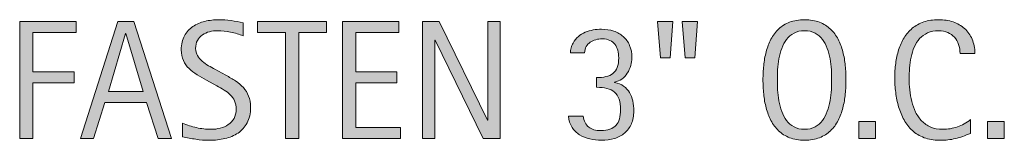
# Model space of a CAD drawing. Units: inches. Extents: x 20 to 777, y 1 to 612.
# Drawn here: x 654 to 747, y 260 to 272 of the extents above; entities that cross this region are included whole.
import ezdxf

# ---------------------------------------------------------------- set-up
doc = ezdxf.new("R2010")
doc.units = ezdxf.units.IN
doc.header["$MEASUREMENT"] = 0
doc.layers.add('CDATEXT', color=7, linetype='Continuous')

# ---------------------------------------------------------------- blocks, each defined once
blk = doc.blocks.new('block 372')
at = {"layer": 'CDATEXT'}
h = blk.add_hatch(color=250, dxfattribs=at)
h.dxf.hatch_style = 2
h.paths.add_polyline_path([(654.865, 270.324), (654.865, 266.608), (658.793, 266.608), (658.793, 265.563), (654.865, 265.563), (654.865, 260.269), (653.608, 260.269), (653.608, 271.369), (658.981, 271.369), (658.981, 270.324)])
h = blk.add_hatch(color=250, dxfattribs=at)
h.dxf.hatch_style = 2
h.paths.add_polyline_path([(666.803, 260.269), (665.687, 263.694), (661.728, 263.694), (660.651, 260.269), (659.395, 260.269), (662.938, 271.369), (664.469, 271.369), (668.052, 260.269)])
h.paths.add_polyline_path([(663.723, 270.23), (663.691, 270.23), (662.065, 264.738), (665.35, 264.738)])
h = blk.add_hatch(color=250, dxfattribs=at)
h.dxf.hatch_style = 2
edge = h.paths.add_edge_path()
edge.add_spline(control_points=[(675.589, 263.215), (675.589, 262.633), (675.48, 262.143), (675.264, 261.741), (675.046, 261.341), (674.757, 261.019), (674.396, 260.775), (674.034, 260.532), (673.617, 260.356), (673.146, 260.249), (672.675, 260.142), (672.185, 260.088), (671.677, 260.088), (671.237, 260.088), (670.806, 260.121), (670.385, 260.187), (669.963, 260.252), (669.54, 260.331), (669.116, 260.426), (669.116, 260.426), (669.116, 261.714), (669.116, 261.714), (669.546, 261.533), (669.988, 261.392), (670.441, 261.288), (670.896, 261.185), (671.355, 261.133), (671.822, 261.133), (672.121, 261.133), (672.415, 261.168), (672.704, 261.239), (672.992, 261.31), (673.248, 261.421), (673.471, 261.573), (673.693, 261.725), (673.875, 261.92), (674.014, 262.159), (674.152, 262.397), (674.223, 262.687), (674.223, 263.027), (674.223, 263.337), (674.171, 263.603), (674.069, 263.825), (673.967, 264.048), (673.829, 264.243), (673.656, 264.411), (673.482, 264.579), (673.285, 264.729), (673.062, 264.863), (672.839, 264.997), (672.609, 265.132), (672.373, 265.269), (672.373, 265.269), (671.39, 265.818), (671.39, 265.818), (671.08, 265.986), (670.782, 266.155), (670.497, 266.325), (670.211, 266.496), (669.955, 266.689), (669.729, 266.907), (669.504, 267.125), (669.324, 267.377), (669.19, 267.662), (669.057, 267.948), (668.99, 268.293), (668.99, 268.696), (668.99, 269.215), (669.091, 269.655), (669.293, 270.017), (669.494, 270.379), (669.762, 270.674), (670.095, 270.901), (670.428, 271.13), (670.809, 271.295), (671.238, 271.396), (671.668, 271.499), (672.111, 271.55), (672.567, 271.55), (672.96, 271.55), (673.347, 271.521), (673.727, 271.464), (674.106, 271.406), (674.49, 271.338), (674.879, 271.26), (674.879, 271.26), (674.879, 270.019), (674.879, 270.019), (674.506, 270.17), (674.11, 270.289), (673.691, 270.376), (673.271, 270.462), (672.857, 270.505), (672.448, 270.505), (672.182, 270.505), (671.923, 270.473), (671.674, 270.407), (671.425, 270.342), (671.202, 270.24), (671.006, 270.104), (670.81, 269.969), (670.652, 269.793), (670.534, 269.578), (670.416, 269.363), (670.357, 269.106), (670.357, 268.809), (670.357, 268.557), (670.417, 268.332), (670.538, 268.133), (670.658, 267.934), (670.81, 267.756), (670.993, 267.599), (671.177, 267.441), (671.376, 267.301), (671.591, 267.178), (671.806, 267.055), (672.01, 266.941), (672.203, 266.836), (672.203, 266.836), (673.24, 266.271), (673.24, 266.271), (673.565, 266.093), (673.87, 265.912), (674.155, 265.729), (674.441, 265.545), (674.689, 265.336), (674.902, 265.101), (675.114, 264.864), (675.281, 264.595), (675.404, 264.291), (675.527, 263.987), (675.589, 263.628), (675.589, 263.215)], knot_values=[0, 0, 0, 0, 1, 1, 1, 2, 2, 2, 3, 3, 3, 4, 4, 4, 5, 5, 5, 6, 6, 6, 7, 7, 7, 8, 8, 8, 9, 9, 9, 10, 10, 10, 11, 11, 11, 12, 12, 12, 13, 13, 13, 14, 14, 14, 15, 15, 15, 16, 16, 16, 17, 17, 17, 18, 18, 18, 19, 19, 19, 20, 20, 20, 21, 21, 21, 22, 22, 22, 23, 23, 23, 24, 24, 24, 25, 25, 25, 26, 26, 26, 27, 27, 27, 28, 28, 28, 29, 29, 29, 30, 30, 30, 31, 31, 31, 32, 32, 32, 33, 33, 33, 34, 34, 34, 35, 35, 35, 36, 36, 36, 37, 37, 37, 38, 38, 38, 39, 39, 39, 40, 40, 40, 41, 41, 41, 42, 42, 42, 43, 43, 43, 44, 44, 44, 44], degree=3, periodic=1)
h = blk.add_hatch(color=250, dxfattribs=at)
h.dxf.hatch_style = 2
h.paths.add_polyline_path([(680.174, 270.324), (680.174, 260.269), (678.916, 260.269), (678.916, 270.324), (676.261, 270.324), (676.261, 271.369), (682.829, 271.369), (682.829, 270.324)])
h = blk.add_hatch(color=250, dxfattribs=at)
h.dxf.hatch_style = 2
h.paths.add_polyline_path([(684.341, 260.269), (684.341, 271.369), (689.715, 271.369), (689.715, 270.324), (685.598, 270.324), (685.598, 266.608), (689.526, 266.608), (689.526, 265.563), (685.598, 265.563), (685.598, 261.313), (689.864, 261.313), (689.864, 260.269)])
h = blk.add_hatch(color=250, dxfattribs=at)
h.dxf.hatch_style = 2
h.paths.add_polyline_path([(697.74, 260.269), (693.176, 269.617), (693.144, 269.617), (693.144, 260.269), (691.95, 260.269), (691.95, 271.369), (693.561, 271.369), (698.133, 261.989), (698.164, 261.989), (698.164, 271.369), (699.351, 271.369), (699.351, 260.269)])
h = blk.add_hatch(color=250, dxfattribs=at)
h.dxf.hatch_style = 2
h.paths.add_polyline_path([(715.529, 267.913), (714.603, 267.913), (714.327, 271.369), (715.789, 271.369)])
h.paths.add_polyline_path([(717.879, 267.913), (716.951, 267.913), (716.692, 271.369), (718.153, 271.369)])
h = blk.add_hatch(color=250, dxfattribs=at)
h.dxf.hatch_style = 2
edge = h.paths.add_edge_path()
edge.add_spline(control_points=[(732.278, 265.839), (732.278, 265.398), (732.257, 264.951), (732.212, 264.495), (732.167, 264.04), (732.09, 263.6), (731.98, 263.176), (731.87, 262.751), (731.72, 262.351), (731.528, 261.974), (731.337, 261.597), (731.095, 261.269), (730.802, 260.991), (730.509, 260.714), (730.159, 260.494), (729.753, 260.331), (729.347, 260.169), (728.874, 260.088), (728.335, 260.088), (727.79, 260.088), (727.314, 260.169), (726.909, 260.331), (726.503, 260.494), (726.153, 260.714), (725.86, 260.991), (725.566, 261.269), (725.324, 261.595), (725.134, 261.97), (724.942, 262.344), (724.79, 262.743), (724.678, 263.168), (724.565, 263.592), (724.486, 264.031), (724.442, 264.487), (724.397, 264.943), (724.375, 265.394), (724.375, 265.839), (724.375, 266.284), (724.397, 266.734), (724.442, 267.189), (724.486, 267.646), (724.565, 268.084), (724.678, 268.506), (724.79, 268.928), (724.942, 269.324), (725.134, 269.696), (725.324, 270.067), (725.566, 270.392), (725.86, 270.666), (726.153, 270.941), (726.503, 271.157), (726.909, 271.314), (727.314, 271.472), (727.79, 271.55), (728.335, 271.55), (728.874, 271.55), (729.347, 271.47), (729.753, 271.311), (730.159, 271.15), (730.509, 270.934), (730.802, 270.658), (731.095, 270.384), (731.337, 270.06), (731.528, 269.688), (731.72, 269.316), (731.87, 268.92), (731.98, 268.498), (732.09, 268.076), (732.167, 267.638), (732.212, 267.182), (732.257, 266.727), (732.278, 266.278), (732.278, 265.839)], knot_values=[0, 0, 0, 0, 1, 1, 1, 2, 2, 2, 3, 3, 3, 4, 4, 4, 5, 5, 5, 6, 6, 6, 7, 7, 7, 8, 8, 8, 9, 9, 9, 10, 10, 10, 11, 11, 11, 12, 12, 12, 13, 13, 13, 14, 14, 14, 15, 15, 15, 16, 16, 16, 17, 17, 17, 18, 18, 18, 19, 19, 19, 20, 20, 20, 21, 21, 21, 22, 22, 22, 23, 23, 23, 24, 24, 24, 24], degree=3, periodic=1)
edge = h.paths.add_edge_path()
edge.add_spline(control_points=[(730.912, 265.851), (730.912, 266.139), (730.902, 266.454), (730.884, 266.798), (730.866, 267.142), (730.825, 267.484), (730.763, 267.828), (730.699, 268.171), (730.61, 268.504), (730.495, 268.826), (730.38, 269.148), (730.228, 269.435), (730.038, 269.684), (729.85, 269.933), (729.615, 270.132), (729.334, 270.281), (729.054, 270.431), (728.719, 270.505), (728.331, 270.505), (727.943, 270.505), (727.608, 270.431), (727.328, 270.281), (727.047, 270.132), (726.812, 269.933), (726.619, 269.684), (726.428, 269.435), (726.274, 269.148), (726.159, 268.826), (726.044, 268.504), (725.955, 268.171), (725.892, 267.828), (725.829, 267.484), (725.788, 267.142), (725.77, 266.798), (725.752, 266.454), (725.742, 266.139), (725.742, 265.851), (725.742, 265.557), (725.752, 265.237), (725.77, 264.891), (725.788, 264.545), (725.829, 264.198), (725.892, 263.85), (725.955, 263.501), (726.044, 263.163), (726.159, 262.835), (726.274, 262.508), (726.428, 262.218), (726.619, 261.966), (726.812, 261.715), (727.047, 261.513), (727.328, 261.36), (727.608, 261.209), (727.943, 261.133), (728.331, 261.133), (728.719, 261.133), (729.054, 261.209), (729.334, 261.36), (729.615, 261.513), (729.85, 261.716), (730.038, 261.97), (730.228, 262.225), (730.38, 262.516), (730.495, 262.843), (730.61, 263.171), (730.699, 263.51), (730.763, 263.861), (730.825, 264.212), (730.866, 264.56), (730.884, 264.903), (730.902, 265.246), (730.912, 265.562), (730.912, 265.851)], knot_values=[0, 0, 0, 0, 1, 1, 1, 2, 2, 2, 3, 3, 3, 4, 4, 4, 5, 5, 5, 6, 6, 6, 7, 7, 7, 8, 8, 8, 9, 9, 9, 10, 10, 10, 11, 11, 11, 12, 12, 12, 13, 13, 13, 14, 14, 14, 15, 15, 15, 16, 16, 16, 17, 17, 17, 18, 18, 18, 19, 19, 19, 20, 20, 20, 21, 21, 21, 22, 22, 22, 23, 23, 23, 24, 24, 24, 24], degree=3, periodic=1)
h = blk.add_hatch(color=250, dxfattribs=at)
h.dxf.hatch_style = 2
edge = h.paths.add_edge_path()
edge.add_spline(control_points=[(743.136, 268.345), (743.136, 268.653), (743.09, 268.94), (742.998, 269.205), (742.906, 269.47), (742.773, 269.697), (742.601, 269.889), (742.428, 270.08), (742.215, 270.23), (741.963, 270.34), (741.711, 270.45), (741.426, 270.505), (741.105, 270.505), (740.696, 270.505), (740.344, 270.437), (740.047, 270.301), (739.751, 270.164), (739.497, 269.981), (739.288, 269.75), (739.078, 269.52), (738.908, 269.252), (738.78, 268.948), (738.651, 268.645), (738.551, 268.323), (738.478, 267.985), (738.403, 267.647), (738.354, 267.304), (738.327, 266.955), (738.302, 266.606), (738.288, 266.275), (738.288, 265.961), (738.288, 265.614), (738.307, 265.254), (738.344, 264.879), (738.38, 264.505), (738.444, 264.138), (738.536, 263.778), (738.628, 263.419), (738.752, 263.08), (738.909, 262.761), (739.067, 262.44), (739.264, 262.16), (739.5, 261.919), (739.735, 261.678), (740.018, 261.486), (740.346, 261.345), (740.673, 261.203), (741.055, 261.133), (741.49, 261.133), (741.978, 261.133), (742.446, 261.211), (742.895, 261.366), (743.343, 261.522), (743.756, 261.751), (744.134, 262.052), (744.134, 262.052), (744.134, 260.748), (744.134, 260.748), (743.877, 260.638), (743.632, 260.541), (743.398, 260.457), (743.166, 260.373), (742.934, 260.304), (742.703, 260.249), (742.473, 260.194), (742.234, 260.153), (741.988, 260.127), (741.742, 260.101), (741.476, 260.088), (741.188, 260.088), (740.632, 260.088), (740.141, 260.17), (739.714, 260.335), (739.287, 260.5), (738.915, 260.726), (738.599, 261.011), (738.281, 261.296), (738.018, 261.633), (737.805, 262.021), (737.593, 262.408), (737.422, 262.822), (737.291, 263.262), (737.159, 263.702), (737.065, 264.157), (737.008, 264.629), (736.95, 265.101), (736.921, 265.566), (736.921, 266.027), (736.921, 266.488), (736.95, 266.945), (737.008, 267.398), (737.065, 267.851), (737.159, 268.282), (737.291, 268.69), (737.422, 269.099), (737.592, 269.478), (737.801, 269.825), (738.011, 270.174), (738.271, 270.477), (738.583, 270.733), (738.895, 270.989), (739.259, 271.19), (739.675, 271.334), (740.091, 271.479), (740.569, 271.55), (741.108, 271.55), (741.601, 271.55), (742.057, 271.479), (742.476, 271.338), (742.895, 271.196), (743.258, 270.988), (743.563, 270.714), (743.87, 270.438), (744.111, 270.102), (744.286, 269.704), (744.462, 269.306), (744.55, 268.853), (744.55, 268.345), (744.55, 268.345), (743.136, 268.345), (743.136, 268.345)], knot_values=[0, 0, 0, 0, 1, 1, 1, 2, 2, 2, 3, 3, 3, 4, 4, 4, 5, 5, 5, 6, 6, 6, 7, 7, 7, 8, 8, 8, 9, 9, 9, 10, 10, 10, 11, 11, 11, 12, 12, 12, 13, 13, 13, 14, 14, 14, 15, 15, 15, 16, 16, 16, 17, 17, 17, 18, 18, 18, 19, 19, 19, 20, 20, 20, 21, 21, 21, 22, 22, 22, 23, 23, 23, 24, 24, 24, 25, 25, 25, 26, 26, 26, 27, 27, 27, 28, 28, 28, 29, 29, 29, 30, 30, 30, 31, 31, 31, 32, 32, 32, 33, 33, 33, 34, 34, 34, 35, 35, 35, 36, 36, 36, 37, 37, 37, 38, 38, 38, 39, 39, 39, 40, 40, 40, 40], degree=3, periodic=1)
h = blk.add_hatch(color=250, dxfattribs=at)
h.dxf.hatch_style = 2
edge = h.paths.add_edge_path()
edge.add_spline(control_points=[(712.077, 262.877), (712.077, 262.405), (711.999, 261.995), (711.844, 261.647), (711.688, 261.299), (711.474, 261.008), (711.199, 260.775), (710.926, 260.542), (710.602, 260.369), (710.227, 260.257), (709.853, 260.145), (709.442, 260.088), (708.997, 260.088), (708.62, 260.088), (708.251, 260.129), (707.89, 260.21), (707.528, 260.291), (707.202, 260.423), (706.911, 260.606), (706.621, 260.79), (706.381, 261.026), (706.192, 261.317), (706.004, 261.608), (705.895, 261.966), (705.863, 262.39), (705.863, 262.39), (707.261, 262.39), (707.261, 262.39), (707.329, 261.913), (707.503, 261.563), (707.783, 261.341), (708.063, 261.118), (708.447, 261.007), (708.935, 261.007), (709.604, 261.007), (710.087, 261.173), (710.38, 261.506), (710.674, 261.839), (710.82, 262.332), (710.82, 262.986), (710.82, 263.39), (710.771, 263.728), (710.671, 264), (710.571, 264.272), (710.426, 264.492), (710.234, 264.66), (710.044, 264.828), (709.806, 264.947), (709.52, 265.018), (709.234, 265.088), (708.905, 265.124), (708.534, 265.124), (708.534, 265.124), (708.534, 266.043), (708.534, 266.043), (708.869, 266.043), (709.166, 266.074), (709.426, 266.137), (709.685, 266.2), (709.905, 266.304), (710.086, 266.447), (710.267, 266.592), (710.403, 266.782), (710.498, 267.021), (710.592, 267.259), (710.64, 267.557), (710.64, 267.913), (710.64, 268.175), (710.61, 268.417), (710.553, 268.64), (710.495, 268.862), (710.405, 269.053), (710.282, 269.213), (710.159, 269.373), (709.999, 269.498), (709.803, 269.59), (709.606, 269.682), (709.366, 269.728), (709.084, 269.728), (708.864, 269.728), (708.654, 269.702), (708.455, 269.653), (708.256, 269.603), (708.079, 269.524), (707.925, 269.417), (707.771, 269.31), (707.645, 269.171), (707.548, 269.001), (707.451, 268.83), (707.4, 268.628), (707.395, 268.392), (707.395, 268.392), (706.035, 268.392), (706.035, 268.392), (706.035, 268.554), (706.06, 268.717), (706.106, 268.879), (706.153, 269.041), (706.217, 269.19), (706.295, 269.327), (706.431, 269.573), (706.599, 269.779), (706.798, 269.947), (706.997, 270.115), (707.215, 270.251), (707.454, 270.356), (707.692, 270.461), (707.942, 270.535), (708.204, 270.58), (708.466, 270.624), (708.73, 270.646), (708.997, 270.646), (709.422, 270.646), (709.811, 270.588), (710.164, 270.47), (710.518, 270.352), (710.822, 270.178), (711.079, 269.947), (711.336, 269.717), (711.536, 269.433), (711.681, 269.095), (711.824, 268.757), (711.896, 268.368), (711.896, 267.929), (711.896, 267.688), (711.858, 267.438), (711.782, 267.182), (711.706, 266.926), (711.598, 266.688), (711.456, 266.467), (711.315, 266.247), (711.143, 266.062), (710.938, 265.909), (710.733, 265.758), (710.501, 265.663), (710.238, 265.627), (710.238, 265.627), (710.238, 265.595), (710.238, 265.595), (710.584, 265.517), (710.874, 265.394), (711.106, 265.226), (711.34, 265.059), (711.528, 264.856), (711.673, 264.621), (711.816, 264.385), (711.92, 264.119), (711.982, 263.823), (712.046, 263.527), (712.077, 263.212), (712.077, 262.877)], knot_values=[0, 0, 0, 0, 1, 1, 1, 2, 2, 2, 3, 3, 3, 4, 4, 4, 5, 5, 5, 6, 6, 6, 7, 7, 7, 8, 8, 8, 9, 9, 9, 10, 10, 10, 11, 11, 11, 12, 12, 12, 13, 13, 13, 14, 14, 14, 15, 15, 15, 16, 16, 16, 17, 17, 17, 18, 18, 18, 19, 19, 19, 20, 20, 20, 21, 21, 21, 22, 22, 22, 23, 23, 23, 24, 24, 24, 25, 25, 25, 26, 26, 26, 27, 27, 27, 28, 28, 28, 29, 29, 29, 30, 30, 30, 31, 31, 31, 32, 32, 32, 33, 33, 33, 34, 34, 34, 35, 35, 35, 36, 36, 36, 37, 37, 37, 38, 38, 38, 39, 39, 39, 40, 40, 40, 41, 41, 41, 42, 42, 42, 43, 43, 43, 44, 44, 44, 45, 45, 45, 46, 46, 46, 47, 47, 47, 48, 48, 48, 49, 49, 49, 50, 50, 50, 50], degree=3, periodic=1)
h = blk.add_hatch(color=250, dxfattribs=at)
h.dxf.hatch_style = 2
h.paths.add_polyline_path([(733.492, 260.269), (733.492, 261.879), (735.103, 261.879), (735.103, 260.269)])
h = blk.add_hatch(color=250, dxfattribs=at)
h.dxf.hatch_style = 2
h.paths.add_polyline_path([(745.739, 260.269), (745.739, 261.879), (747.351, 261.879), (747.351, 260.269)])
at = {"layer": 'CDATEXT', "lineweight": 0}
for points in [[(654.865, 270.324), (654.865, 266.608), (658.793, 266.608), (658.793, 265.563), (654.865, 265.563), (654.865, 260.269), (653.608, 260.269), (653.608, 271.369), (658.981, 271.369), (658.981, 270.324), (654.865, 270.324)], [(666.803, 260.269), (665.687, 263.694), (661.728, 263.694), (660.651, 260.269), (659.395, 260.269), (662.938, 271.369), (664.469, 271.369), (668.052, 260.269), (666.803, 260.269)], [(680.174, 270.324), (680.174, 260.269), (678.916, 260.269), (678.916, 270.324), (676.261, 270.324), (676.261, 271.369), (682.829, 271.369), (682.829, 270.324), (680.174, 270.324)], [(684.341, 260.269), (684.341, 271.369), (689.715, 271.369), (689.715, 270.324), (685.598, 270.324), (685.598, 266.608), (689.526, 266.608), (689.526, 265.563), (685.598, 265.563), (685.598, 261.313), (689.864, 261.313), (689.864, 260.269), (684.341, 260.269)], [(697.74, 260.269), (693.176, 269.617), (693.144, 269.617), (693.144, 260.269), (691.95, 260.269), (691.95, 271.369), (693.561, 271.369), (698.133, 261.989), (698.164, 261.989), (698.164, 271.369), (699.351, 271.369), (699.351, 260.269), (697.74, 260.269)], [(715.529, 267.913), (714.603, 267.913), (714.327, 271.369), (715.789, 271.369), (715.529, 267.913)], [(717.879, 267.913), (716.951, 267.913), (716.692, 271.369), (718.153, 271.369), (717.879, 267.913)], [(663.723, 270.23), (663.691, 270.23), (662.065, 264.738), (665.35, 264.738), (663.723, 270.23)], [(733.492, 260.269), (733.492, 261.879), (735.103, 261.879), (735.103, 260.269), (733.492, 260.269)], [(745.739, 260.269), (745.739, 261.879), (747.351, 261.879), (747.351, 260.269), (745.739, 260.269)]]:
    blk.add_lwpolyline(points, dxfattribs=at)
for points, knots in [([(675.589, 263.215), (675.589, 262.633), (675.48, 262.143), (675.264, 261.741), (675.046, 261.341), (674.757, 261.019), (674.396, 260.775), (674.034, 260.532), (673.617, 260.356), (673.146, 260.249), (672.675, 260.142), (672.185, 260.088), (671.677, 260.088), (671.237, 260.088), (670.806, 260.121), (670.385, 260.187), (669.963, 260.252), (669.54, 260.331), (669.116, 260.426), (669.116, 260.426), (669.116, 261.714), (669.116, 261.714), (669.546, 261.533), (669.988, 261.392), (670.441, 261.288), (670.896, 261.185), (671.355, 261.133), (671.822, 261.133), (672.121, 261.133), (672.415, 261.168), (672.704, 261.239), (672.992, 261.31), (673.248, 261.421), (673.471, 261.573), (673.693, 261.725), (673.875, 261.92), (674.014, 262.159), (674.152, 262.397), (674.223, 262.687), (674.223, 263.027), (674.223, 263.337), (674.171, 263.603), (674.069, 263.825), (673.967, 264.048), (673.829, 264.243), (673.656, 264.411), (673.482, 264.579), (673.285, 264.729), (673.062, 264.863), (672.839, 264.997), (672.609, 265.132), (672.373, 265.269), (672.373, 265.269), (671.39, 265.818), (671.39, 265.818), (671.08, 265.986), (670.782, 266.155), (670.497, 266.325), (670.211, 266.496), (669.955, 266.689), (669.729, 266.907), (669.504, 267.125), (669.324, 267.377), (669.19, 267.662), (669.057, 267.948), (668.99, 268.293), (668.99, 268.696), (668.99, 269.215), (669.091, 269.655), (669.293, 270.017), (669.494, 270.379), (669.762, 270.674), (670.095, 270.901), (670.428, 271.13), (670.809, 271.295), (671.238, 271.396), (671.668, 271.499), (672.111, 271.55), (672.567, 271.55), (672.96, 271.55), (673.347, 271.521), (673.727, 271.464), (674.106, 271.406), (674.49, 271.338), (674.879, 271.26), (674.879, 271.26), (674.879, 270.019), (674.879, 270.019), (674.506, 270.17), (674.11, 270.289), (673.691, 270.376), (673.271, 270.462), (672.857, 270.505), (672.448, 270.505), (672.182, 270.505), (671.923, 270.473), (671.674, 270.407), (671.425, 270.342), (671.202, 270.24), (671.006, 270.104), (670.81, 269.969), (670.652, 269.793), (670.534, 269.578), (670.416, 269.363), (670.357, 269.106), (670.357, 268.809), (670.357, 268.557), (670.417, 268.332), (670.538, 268.133), (670.658, 267.934), (670.81, 267.756), (670.993, 267.599), (671.177, 267.441), (671.376, 267.301), (671.591, 267.178), (671.806, 267.055), (672.01, 266.941), (672.203, 266.836), (672.203, 266.836), (673.24, 266.271), (673.24, 266.271), (673.565, 266.093), (673.87, 265.912), (674.155, 265.729), (674.441, 265.545), (674.689, 265.336), (674.902, 265.101), (675.114, 264.864), (675.281, 264.595), (675.404, 264.291), (675.527, 263.987), (675.589, 263.628), (675.589, 263.215)], [0, 0, 0, 0, 1, 1, 1, 2, 2, 2, 3, 3, 3, 4, 4, 4, 5, 5, 5, 6, 6, 6, 7, 7, 7, 8, 8, 8, 9, 9, 9, 10, 10, 10, 11, 11, 11, 12, 12, 12, 13, 13, 13, 14, 14, 14, 15, 15, 15, 16, 16, 16, 17, 17, 17, 18, 18, 18, 19, 19, 19, 20, 20, 20, 21, 21, 21, 22, 22, 22, 23, 23, 23, 24, 24, 24, 25, 25, 25, 26, 26, 26, 27, 27, 27, 28, 28, 28, 29, 29, 29, 30, 30, 30, 31, 31, 31, 32, 32, 32, 33, 33, 33, 34, 34, 34, 35, 35, 35, 36, 36, 36, 37, 37, 37, 38, 38, 38, 39, 39, 39, 40, 40, 40, 41, 41, 41, 42, 42, 42, 43, 43, 43, 44, 44, 44, 44]), ([(732.278, 265.839), (732.278, 265.398), (732.257, 264.951), (732.212, 264.495), (732.167, 264.04), (732.09, 263.6), (731.98, 263.176), (731.87, 262.751), (731.72, 262.351), (731.528, 261.974), (731.337, 261.597), (731.095, 261.269), (730.802, 260.991), (730.509, 260.714), (730.159, 260.494), (729.753, 260.331), (729.347, 260.169), (728.874, 260.088), (728.335, 260.088), (727.79, 260.088), (727.314, 260.169), (726.909, 260.331), (726.503, 260.494), (726.153, 260.714), (725.86, 260.991), (725.566, 261.269), (725.324, 261.595), (725.134, 261.97), (724.942, 262.344), (724.79, 262.743), (724.678, 263.168), (724.565, 263.592), (724.486, 264.031), (724.442, 264.487), (724.397, 264.943), (724.375, 265.394), (724.375, 265.839), (724.375, 266.284), (724.397, 266.734), (724.442, 267.189), (724.486, 267.646), (724.565, 268.084), (724.678, 268.506), (724.79, 268.928), (724.942, 269.324), (725.134, 269.696), (725.324, 270.067), (725.566, 270.392), (725.86, 270.666), (726.153, 270.941), (726.503, 271.157), (726.909, 271.314), (727.314, 271.472), (727.79, 271.55), (728.335, 271.55), (728.874, 271.55), (729.347, 271.47), (729.753, 271.311), (730.159, 271.15), (730.509, 270.934), (730.802, 270.658), (731.095, 270.384), (731.337, 270.06), (731.528, 269.688), (731.72, 269.316), (731.87, 268.92), (731.98, 268.498), (732.09, 268.076), (732.167, 267.638), (732.212, 267.182), (732.257, 266.727), (732.278, 266.278), (732.278, 265.839)], [0, 0, 0, 0, 1, 1, 1, 2, 2, 2, 3, 3, 3, 4, 4, 4, 5, 5, 5, 6, 6, 6, 7, 7, 7, 8, 8, 8, 9, 9, 9, 10, 10, 10, 11, 11, 11, 12, 12, 12, 13, 13, 13, 14, 14, 14, 15, 15, 15, 16, 16, 16, 17, 17, 17, 18, 18, 18, 19, 19, 19, 20, 20, 20, 21, 21, 21, 22, 22, 22, 23, 23, 23, 24, 24, 24, 24]), ([(743.136, 268.345), (743.136, 268.653), (743.09, 268.94), (742.998, 269.205), (742.906, 269.47), (742.773, 269.697), (742.601, 269.889), (742.428, 270.08), (742.215, 270.23), (741.963, 270.34), (741.711, 270.45), (741.426, 270.505), (741.105, 270.505), (740.696, 270.505), (740.344, 270.437), (740.047, 270.301), (739.751, 270.164), (739.497, 269.981), (739.288, 269.75), (739.078, 269.52), (738.908, 269.252), (738.78, 268.948), (738.651, 268.645), (738.551, 268.323), (738.478, 267.985), (738.403, 267.647), (738.354, 267.304), (738.327, 266.955), (738.302, 266.606), (738.288, 266.275), (738.288, 265.961), (738.288, 265.614), (738.307, 265.254), (738.344, 264.879), (738.38, 264.505), (738.444, 264.138), (738.536, 263.778), (738.628, 263.419), (738.752, 263.08), (738.909, 262.761), (739.067, 262.44), (739.264, 262.16), (739.5, 261.919), (739.735, 261.678), (740.018, 261.486), (740.346, 261.345), (740.673, 261.203), (741.055, 261.133), (741.49, 261.133), (741.978, 261.133), (742.446, 261.211), (742.895, 261.366), (743.343, 261.522), (743.756, 261.751), (744.134, 262.052), (744.134, 262.052), (744.134, 260.748), (744.134, 260.748), (743.877, 260.638), (743.632, 260.541), (743.398, 260.457), (743.166, 260.373), (742.934, 260.304), (742.703, 260.249), (742.473, 260.194), (742.234, 260.153), (741.988, 260.127), (741.742, 260.101), (741.476, 260.088), (741.188, 260.088), (740.632, 260.088), (740.141, 260.17), (739.714, 260.335), (739.287, 260.5), (738.915, 260.726), (738.599, 261.011), (738.281, 261.296), (738.018, 261.633), (737.805, 262.021), (737.593, 262.408), (737.422, 262.822), (737.291, 263.262), (737.159, 263.702), (737.065, 264.157), (737.008, 264.629), (736.95, 265.101), (736.921, 265.566), (736.921, 266.027), (736.921, 266.488), (736.95, 266.945), (737.008, 267.398), (737.065, 267.851), (737.159, 268.282), (737.291, 268.69), (737.422, 269.099), (737.592, 269.478), (737.801, 269.825), (738.011, 270.174), (738.271, 270.477), (738.583, 270.733), (738.895, 270.989), (739.259, 271.19), (739.675, 271.334), (740.091, 271.479), (740.569, 271.55), (741.108, 271.55), (741.601, 271.55), (742.057, 271.479), (742.476, 271.338), (742.895, 271.196), (743.258, 270.988), (743.563, 270.714), (743.87, 270.438), (744.111, 270.102), (744.286, 269.704), (744.462, 269.306), (744.55, 268.853), (744.55, 268.345), (744.55, 268.345), (743.136, 268.345), (743.136, 268.345)], [0, 0, 0, 0, 1, 1, 1, 2, 2, 2, 3, 3, 3, 4, 4, 4, 5, 5, 5, 6, 6, 6, 7, 7, 7, 8, 8, 8, 9, 9, 9, 10, 10, 10, 11, 11, 11, 12, 12, 12, 13, 13, 13, 14, 14, 14, 15, 15, 15, 16, 16, 16, 17, 17, 17, 18, 18, 18, 19, 19, 19, 20, 20, 20, 21, 21, 21, 22, 22, 22, 23, 23, 23, 24, 24, 24, 25, 25, 25, 26, 26, 26, 27, 27, 27, 28, 28, 28, 29, 29, 29, 30, 30, 30, 31, 31, 31, 32, 32, 32, 33, 33, 33, 34, 34, 34, 35, 35, 35, 36, 36, 36, 37, 37, 37, 38, 38, 38, 39, 39, 39, 40, 40, 40, 40]), ([(712.077, 262.877), (712.077, 262.405), (711.999, 261.995), (711.844, 261.647), (711.688, 261.299), (711.474, 261.008), (711.199, 260.775), (710.926, 260.542), (710.602, 260.369), (710.227, 260.257), (709.853, 260.145), (709.442, 260.088), (708.997, 260.088), (708.62, 260.088), (708.251, 260.129), (707.89, 260.21), (707.528, 260.291), (707.202, 260.423), (706.911, 260.606), (706.621, 260.79), (706.381, 261.026), (706.192, 261.317), (706.004, 261.608), (705.895, 261.966), (705.863, 262.39), (705.863, 262.39), (707.261, 262.39), (707.261, 262.39), (707.329, 261.913), (707.503, 261.563), (707.783, 261.341), (708.063, 261.118), (708.447, 261.007), (708.935, 261.007), (709.604, 261.007), (710.087, 261.173), (710.38, 261.506), (710.674, 261.839), (710.82, 262.332), (710.82, 262.986), (710.82, 263.39), (710.771, 263.728), (710.671, 264), (710.571, 264.272), (710.426, 264.492), (710.234, 264.66), (710.044, 264.828), (709.806, 264.947), (709.52, 265.018), (709.234, 265.088), (708.905, 265.124), (708.534, 265.124), (708.534, 265.124), (708.534, 266.043), (708.534, 266.043), (708.869, 266.043), (709.166, 266.074), (709.426, 266.137), (709.685, 266.2), (709.905, 266.304), (710.086, 266.447), (710.267, 266.592), (710.403, 266.782), (710.498, 267.021), (710.592, 267.259), (710.64, 267.557), (710.64, 267.913), (710.64, 268.175), (710.61, 268.417), (710.553, 268.64), (710.495, 268.862), (710.405, 269.053), (710.282, 269.213), (710.159, 269.373), (709.999, 269.498), (709.803, 269.59), (709.606, 269.682), (709.366, 269.728), (709.084, 269.728), (708.864, 269.728), (708.654, 269.702), (708.455, 269.653), (708.256, 269.603), (708.079, 269.524), (707.925, 269.417), (707.771, 269.31), (707.645, 269.171), (707.548, 269.001), (707.451, 268.83), (707.4, 268.628), (707.395, 268.392), (707.395, 268.392), (706.035, 268.392), (706.035, 268.392), (706.035, 268.554), (706.06, 268.717), (706.106, 268.879), (706.153, 269.041), (706.217, 269.19), (706.295, 269.327), (706.431, 269.573), (706.599, 269.779), (706.798, 269.947), (706.997, 270.115), (707.215, 270.251), (707.454, 270.356), (707.692, 270.461), (707.942, 270.535), (708.204, 270.58), (708.466, 270.624), (708.73, 270.646), (708.997, 270.646), (709.422, 270.646), (709.811, 270.588), (710.164, 270.47), (710.518, 270.352), (710.822, 270.178), (711.079, 269.947), (711.336, 269.717), (711.536, 269.433), (711.681, 269.095), (711.824, 268.757), (711.896, 268.368), (711.896, 267.929), (711.896, 267.688), (711.858, 267.438), (711.782, 267.182), (711.706, 266.926), (711.598, 266.688), (711.456, 266.467), (711.315, 266.247), (711.143, 266.062), (710.938, 265.909), (710.733, 265.758), (710.501, 265.663), (710.238, 265.627), (710.238, 265.627), (710.238, 265.595), (710.238, 265.595), (710.584, 265.517), (710.874, 265.394), (711.106, 265.226), (711.34, 265.059), (711.528, 264.856), (711.673, 264.621), (711.816, 264.385), (711.92, 264.119), (711.982, 263.823), (712.046, 263.527), (712.077, 263.212), (712.077, 262.877)], [0, 0, 0, 0, 1, 1, 1, 2, 2, 2, 3, 3, 3, 4, 4, 4, 5, 5, 5, 6, 6, 6, 7, 7, 7, 8, 8, 8, 9, 9, 9, 10, 10, 10, 11, 11, 11, 12, 12, 12, 13, 13, 13, 14, 14, 14, 15, 15, 15, 16, 16, 16, 17, 17, 17, 18, 18, 18, 19, 19, 19, 20, 20, 20, 21, 21, 21, 22, 22, 22, 23, 23, 23, 24, 24, 24, 25, 25, 25, 26, 26, 26, 27, 27, 27, 28, 28, 28, 29, 29, 29, 30, 30, 30, 31, 31, 31, 32, 32, 32, 33, 33, 33, 34, 34, 34, 35, 35, 35, 36, 36, 36, 37, 37, 37, 38, 38, 38, 39, 39, 39, 40, 40, 40, 41, 41, 41, 42, 42, 42, 43, 43, 43, 44, 44, 44, 45, 45, 45, 46, 46, 46, 47, 47, 47, 48, 48, 48, 49, 49, 49, 50, 50, 50, 50]), ([(730.912, 265.851), (730.912, 266.139), (730.902, 266.454), (730.884, 266.798), (730.866, 267.142), (730.825, 267.484), (730.763, 267.828), (730.699, 268.171), (730.61, 268.504), (730.495, 268.826), (730.38, 269.148), (730.228, 269.435), (730.038, 269.684), (729.85, 269.933), (729.615, 270.132), (729.334, 270.281), (729.054, 270.431), (728.719, 270.505), (728.331, 270.505), (727.943, 270.505), (727.608, 270.431), (727.328, 270.281), (727.047, 270.132), (726.812, 269.933), (726.619, 269.684), (726.428, 269.435), (726.274, 269.148), (726.159, 268.826), (726.044, 268.504), (725.955, 268.171), (725.892, 267.828), (725.829, 267.484), (725.788, 267.142), (725.77, 266.798), (725.752, 266.454), (725.742, 266.139), (725.742, 265.851), (725.742, 265.557), (725.752, 265.237), (725.77, 264.891), (725.788, 264.545), (725.829, 264.198), (725.892, 263.85), (725.955, 263.501), (726.044, 263.163), (726.159, 262.835), (726.274, 262.508), (726.428, 262.218), (726.619, 261.966), (726.812, 261.715), (727.047, 261.513), (727.328, 261.36), (727.608, 261.209), (727.943, 261.133), (728.331, 261.133), (728.719, 261.133), (729.054, 261.209), (729.334, 261.36), (729.615, 261.513), (729.85, 261.716), (730.038, 261.97), (730.228, 262.225), (730.38, 262.516), (730.495, 262.843), (730.61, 263.171), (730.699, 263.51), (730.763, 263.861), (730.825, 264.212), (730.866, 264.56), (730.884, 264.903), (730.902, 265.246), (730.912, 265.562), (730.912, 265.851)], [0, 0, 0, 0, 1, 1, 1, 2, 2, 2, 3, 3, 3, 4, 4, 4, 5, 5, 5, 6, 6, 6, 7, 7, 7, 8, 8, 8, 9, 9, 9, 10, 10, 10, 11, 11, 11, 12, 12, 12, 13, 13, 13, 14, 14, 14, 15, 15, 15, 16, 16, 16, 17, 17, 17, 18, 18, 18, 19, 19, 19, 20, 20, 20, 21, 21, 21, 22, 22, 22, 23, 23, 23, 24, 24, 24, 24])]:
    blk.add_open_spline(points, degree=3, knots=knots, dxfattribs=at)
blk = doc.blocks.new('block 371')
at = {"layer": 'CDATEXT'}
blk.add_blockref('block 372', (0, 0), dxfattribs=at)

msp = doc.modelspace()

# ---------------------------------------------------------------- block references
at = {"layer": 'CDATEXT'}
msp.add_blockref('block 371', (0, 0), dxfattribs=at)

doc.saveas('drawing.dxf')
